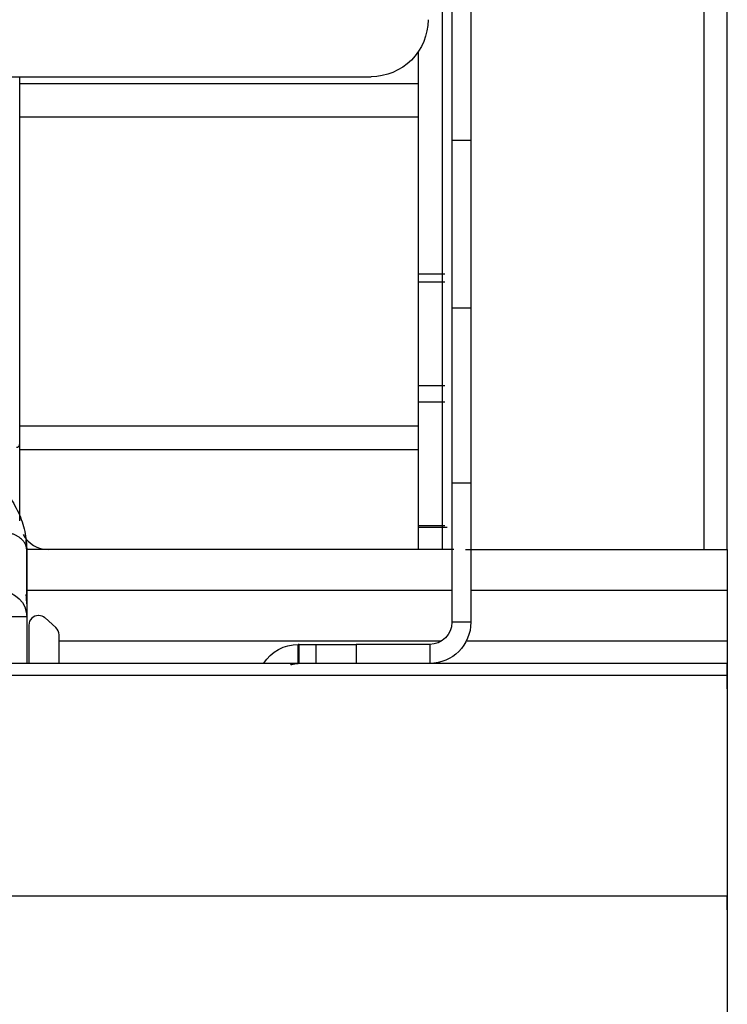
# Model space of a CAD drawing. Extents: x 618 to 2426, y 95 to 2485.
# Drawn here: x 1165 to 1240, y 2279 to 2383 of the extents above; entities that cross this region are included whole.
import ezdxf

# ---------------------------------------------------------------- set-up
doc = ezdxf.new("R2010")
doc.units = 0
doc.header["$LTSCALE"] = 10
doc.layers.add('Moffat_Details', color=160, linetype='CONTINUOUS')
doc.layers.add('Moffat_Profile', color=10, linetype='CONTINUOUS')

msp = doc.modelspace()

# ---------------------------------------------------------------- linework, layer by layer
at = {"layer": 'Moffat_Details', "true_color": 0x000000}
for p, q in [((1210.89, 2418.06), (1210.89, 2370.12)), ((1212.89, 2418.06), (1212.89, 2370.12)), ((1209.89, 2327.06), (1209.89, 2395.06)), ((1207.39, 2376.11), (1207.39, 2379.49)), ((677.39, 2376.81), (1202.39, 2376.81)), ((1165.39, 2376.11), (1165.39, 2376.81)), ((1165.39, 2376.11), (1207.39, 2376.11)), ((1165.39, 2340.07), (1165.39, 2372.58)), ((1165.39, 2372.58), (1207.39, 2372.58)), ((1207.39, 2340.07), (1207.39, 2372.58)), ((1210.89, 2370.12), (1212.89, 2370.12)), ((1207.39, 2356.08), (1210.14, 2356.08)), ((1210.14, 2355.2), (1207.39, 2355.2)), ((1210.89, 2352.49), (1210.89, 2334.06)), ((1210.89, 2352.49), (1212.89, 2352.49)), ((1212.89, 2352.49), (1212.89, 2334.06)), ((1210.14, 2344.28), (1207.39, 2344.28)), ((1210.14, 2342.55), (1207.39, 2342.55)), ((1165.39, 2340.07), (1207.39, 2340.07)), ((1165.39, 2330.06), (1165.39, 2337.59)), ((1165.39, 2337.59), (1207.39, 2337.59)), ((1207.39, 2327.06), (1207.39, 2337.59)), ((1210.89, 2334.06), (1210.89, 2319.39)), ((1210.89, 2334.06), (1212.89, 2334.06)), ((1212.89, 2334.06), (1212.89, 2319.39)), ((1207.39, 2329.56), (1210.14, 2329.56)), ((1207.39, 2329.39), (1210.39, 2329.39)), ((1210.01, 2327.06), (1166.13, 2327.06)), ((1166.13, 2321.32), (1166.13, 2326.98)), ((1211.09, 2327.06), (1209.89, 2327.06)), ((1212.34, 2327.06), (1237.44, 2327.06)), ((1210.89, 2322.73), (1166.13, 2322.73)), ((1239.89, 2322.73), (1212.89, 2322.73)), ((1166.13, 2319.95), (1166.13, 2315.06)), ((1169.2, 2318.83), (1168.06, 2319.84)), ((1212.89, 2319.39), (1210.89, 2319.39)), ((1166.36, 2319.1), (1166.36, 2315.06)), ((1169.54, 2315.06), (1169.54, 2318.08)), ((1209.76, 2317.39), (1169.54, 2317.39)), ((1239.89, 2317.39), (1212.4, 2317.39)), ((1194.83, 2317.06), (1194.72, 2317.06)), ((1194.72, 2315.06), (1194.72, 2317.06)), ((1194.83, 2315.06), (1194.83, 2317.06)), ((1196.59, 2315.06), (1196.59, 2317.06)), ((1200.83, 2317.06), (1200.83, 2315.06)), ((1208.56, 2317.06), (1200.83, 2317.06)), ((1208.56, 2317.06), (1208.56, 2315.06)), ((1239.89, 2315.06), (639.89, 2315.06)), ((1239.89, 2313.79), (639.89, 2313.79))]:
    msp.add_line(p, q, dxfattribs=at)
at = {"layer": 'Moffat_Details', "true_color": 0x000000, "extrusion": (0, 0, -1)}
for centre, radius, start, end in [((-1202.39, 2382.81), 6, 180, 225), ((-1202.39, 2382.81), 6, 225, 270), ((-1163.43, 2319.95), 2.7, 90, 180), ((-1208.56, 2319.39), 4.33, 180, 270), ((-1208.56, 2319.39), 2.33, 180, 270), ((-1194.72, 2312.73), 4.33, 32.5548, 90)]:
    msp.add_arc(centre, radius, start, end, dxfattribs=at)
at = {"layer": 'Moffat_Details', "true_color": 0x000000}
for centre, radius, start, end in [((1168.39, 2330.06), 3, 208.5518, 270), ((1167.36, 2319.1), 1, 90, 180), ((1167.39, 2319.1), 1, 48.505, 90), ((1168.54, 2318.08), 1, 0, 48.505)]:
    msp.add_arc(centre, radius, start, end, dxfattribs=at)
for points, weights in [([(1165.39, 2372.58), (1165.39, 2374.04), (1165.39, 2376.11)], [1, 0.923879504204, 1]), ([(1207.39, 2372.58), (1207.39, 2374.04), (1207.39, 2376.11)], [1, 0.923879504204, 1]), ([(1210.89, 2370.12), (1210.89, 2367.6), (1210.89, 2352.49)], [1, 0.967045962811, 1]), ([(1212.89, 2370.12), (1212.89, 2367.6), (1212.89, 2352.49)], [1, 0.967045962811, 1]), ([(1165.39, 2337.59), (1165.39, 2339.04), (1165.39, 2340.07)], [1, 0.923879504204, 1]), ([(1207.39, 2337.59), (1207.39, 2339.04), (1207.39, 2340.07)], [1, 0.923879504204, 1]), ([(1166.13, 2326.98), (1166.13, 2327.53), (1166.05, 2328.08)], [1, 0.99350386858, 0.989484667778]), ([(1166.13, 2326.98), (1166.13, 2319.95), (1166.13, 2319.95)], [1, 0.923879504204, 1]), ([(1210.89, 2327.06), (1209.89, 2327.06), (1209.89, 2327.06)], [0.858506679535, 0.826620340347, 1]), ([(1166.13, 2321.32), (1166.13, 2321.82), (1166.07, 2322.31)], [1, 0.994156241417, 0.990316867828]), ([(1166.13, 2319.95), (1166.13, 2319.95), (1155.72, 2319.95)], [1, 0.707106769085, 1]), ([(1194.83, 2317.06), (1194.83, 2317.06), (1196.59, 2317.06)], [1, 0.853553414345, 0.853553414345]), ([(1196.59, 2317.06), (1198.34, 2317.06), (1200.83, 2317.06)], [0.853553414345, 0.853553414345, 1]), ([(1193.89, 2314.91), (1194.29, 2315.06), (1194.72, 2315.06)], [0.892562925816, 0.929136574268, 1])]:
    msp.add_rational_spline(points, weights, degree=2, dxfattribs=at)
for points, weights, knots in [([(1165.06, 2337.81), (1165.39, 2337.81), (1165.39, 2338.14), (1165.39, 2338.14), (1165.39, 2338.14)], [1, 0.707106769085, 1, 0.999995350838, 0.999990642071], [0, 0, 0, 0.25, 0.25, 0.250004, 0.250004, 0.250004]), ([(1166.13, 2326.98), (1166.13, 2328.89), (1163.43, 2328.89), (1160.73, 2328.89), (1160.73, 2326.98)], [1, 0.707106769085, 1, 0.707106769085, 1], [180, 180, 180, 270, 270, 360, 360, 360])]:
    msp.add_rational_spline(points, weights, degree=2, knots=knots, dxfattribs=at)
msp.add_open_spline([(1163.78, 2333.28), (1163.97, 2333.05), (1164.15, 2332.81), (1164.33, 2332.56), (1164.54, 2332.26), (1164.72, 2331.97), (1164.89, 2331.65), (1165.07, 2331.33), (1165.22, 2331.03), (1165.36, 2330.7), (1165.5, 2330.37), (1165.62, 2330.05), (1165.72, 2329.71), (1165.82, 2329.37), (1165.9, 2329.05), (1165.97, 2328.7), (1166.03, 2328.36), (1166.08, 2328.03), (1166.1, 2327.68), (1166.12, 2327.44), (1166.13, 2327.22), (1166.13, 2326.98)], degree=3, knots=[39.713841, 39.713841, 39.713841, 39.713841, 40.798262, 40.798262, 40.798262, 42.098545, 42.098545, 42.098545, 43.397268, 43.397268, 43.397268, 44.69325, 44.69325, 44.69325, 45.985384, 45.985384, 45.985384, 47.272747, 47.272747, 47.272747, 48.142456, 48.142456, 48.142456, 48.142456], dxfattribs=at)
at = {"layer": 'Moffat_Profile', "true_color": 0x000000}
for p, q in [((1237.44, 2327.06), (1237.44, 2472.05)), ((1239.89, 2327.06), (1239.89, 2472.05)), ((1238.69, 2327.06), (1239.89, 2327.06)), ((1239.89, 2322.73), (1239.89, 2317.39)), ((1239.89, 2313.06), (1239.89, 2315.06)), ((1239.89, 2312.38), (1239.89, 2313.79)), ((1239.89, 2313.79), (1239.89, 2290.55)), ((1239.89, 2290.55), (639.89, 2290.55)), ((1239.89, 2289.13), (1239.89, 2290.55))]:
    msp.add_line(p, q, dxfattribs=at)
for points, weights in [([(1237.44, 2327.06), (1239.89, 2327.06), (1239.89, 2327.06)], [1, 0.707106769085, 1]), ([(1239.89, 2327.06), (1239.89, 2327.06), (1239.89, 2322.73)], [1, 0.707106769085, 1]), ([(1239.89, 2317.39), (1239.89, 2315.06), (1239.89, 2315.06)], [1, 0.707106769085, 1]), ([(1239.89, 2315.06), (1239.89, 2315.06), (1239.89, 2313.79)], [1, 0.923879504204, 1]), ([(1239.89, 2290.55), (1239.89, 2282.06), (1239.89, 2273.58)], [1, 0.707106769085, 1])]:
    msp.add_rational_spline(points, weights, degree=2, dxfattribs=at)

doc.saveas('drawing.dxf')
